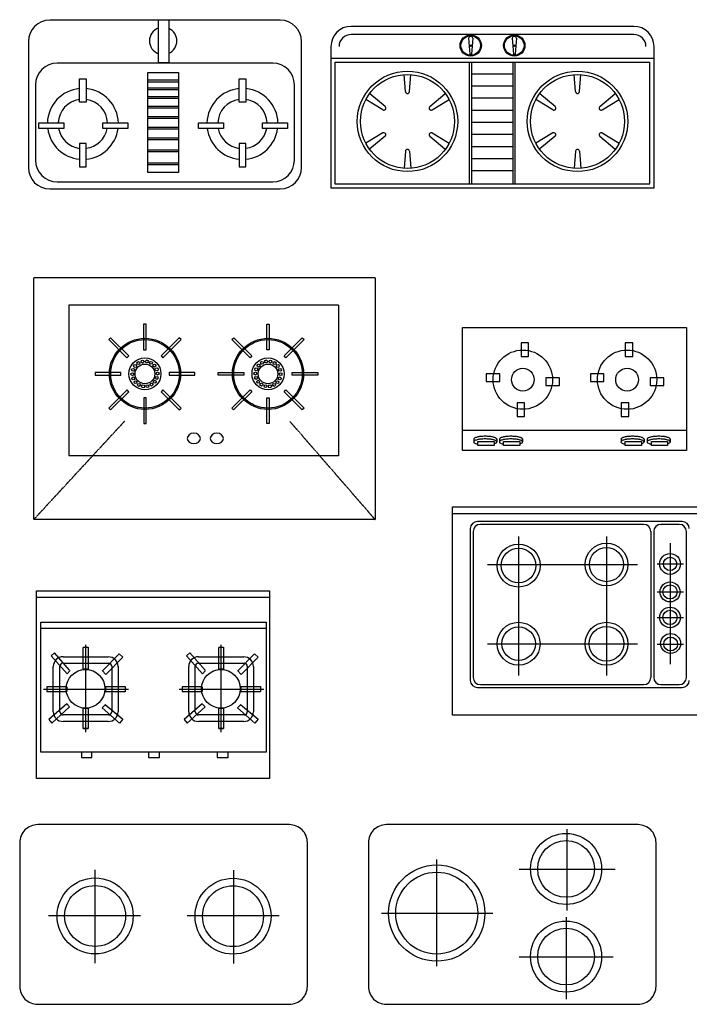
# Model space of a CAD drawing. Units: millimetres. Extents: x 583 to 8061, y 340 to 5527.
# Drawn here: x 588 to 2450, y 341 to 3081 of the extents above; entities that cross this region are included whole.
import ezdxf

# ---------------------------------------------------------------- set-up
doc = ezdxf.new("R2010")
doc.units = ezdxf.units.MM
doc.linetypes.add('DASH', pattern=[0.35, 0.25, -0.1])
doc.layers.add('1', color=7, linetype='Continuous')
doc.styles.add('DIM_FONT', font='simplex_.ttf', dxfattribs={"width": 0.8})
doc.styles.get("Standard").update_dxf_attribs({"font": 'arial.ttf'})

msp = doc.modelspace()

# ---------------------------------------------------------------- linework, layer by layer
at = {"layer": '1', "color": 0}
for p, q in [((1312.1, 3080.3), (672.1, 3080.3)), ((973.7, 2961.4), (973.7, 3080.9)), ((973.7, 3080.9), (1002.9, 3080.9)), ((1002.9, 3080.9), (1002.9, 2961.4)), ((2296, 3062.7), (1509.8, 3062.7)), ((612.1, 3020.3), (612.1, 2670.3)), ((1372.1, 2670.3), (1372.1, 3020.3)), ((2296, 3040.3), (1509.8, 3040.3)), ((1836.5, 3029.8), (1840, 2985.9)), ((1848.3, 3029.8), (1844.8, 2985.9)), ((1957.5, 3029.8), (1961, 2985.9)), ((1969.3, 3029.8), (1965.8, 2985.9)), ((1453.6, 3006.6), (1453.6, 2613.4)), ((2352.2, 2613.4), (2352.2, 3006.6)), ((1292.1, 2960.3), (692.1, 2960.3)), ((1002.9, 2961.4), (973.7, 2961.4)), ((1453.6, 2974.6), (2352.2, 2974.6)), ((1464.8, 2963.4), (2340.9, 2963.4)), ((1464.8, 2963.4), (1464.8, 2624.7)), ((1839.3, 2624.7), (1839.3, 2963.4)), ((1845, 2624.7), (1845, 2963.4)), ((1960.8, 2624.7), (1960.8, 2963.4)), ((1966.4, 2624.7), (1966.4, 2963.4)), ((2340.9, 2624.7), (2340.9, 2963.4)), ((944.4, 2934.9), (1029.5, 2934.9)), ((944.4, 2656), (944.4, 2934.9)), ((1029.5, 2934.9), (1029.5, 2656)), ((754.6, 2852.2), (754.6, 2917.3)), ((754.6, 2917.3), (773.2, 2917.3)), ((773.2, 2917.3), (773.2, 2852.2)), ((944.4, 2913.6), (1029.5, 2913.6)), ((944.4, 2908.9), (1029.5, 2908.9)), ((1198.5, 2852.2), (1198.5, 2917.3)), ((1198.5, 2917.3), (1217.1, 2917.3)), ((1217.1, 2917.3), (1217.1, 2852.2)), ((1660.8, 2881.2), (1657.2, 2928.8)), ((1672.1, 2881.2), (1675.7, 2928.8)), ((1845, 2930.9), (1960.8, 2930.9)), ((2133.7, 2881.2), (2130.1, 2928.8)), ((2145, 2881.2), (2148.5, 2928.8)), ((632.1, 2900.3), (632.1, 2690.3)), ((944.4, 2891.4), (1029.5, 2891.4)), ((944.4, 2886.7), (1029.5, 2886.7)), ((1352.1, 2690.3), (1352.1, 2900.3)), ((1845, 2897.2), (1960.8, 2897.2)), ((773.2, 2852.2), (754.6, 2852.2)), ((944.4, 2867.9), (1029.5, 2867.9)), ((944.4, 2863.2), (1029.5, 2863.2)), ((1217.1, 2852.2), (1198.5, 2852.2)), ((1597.7, 2830.4), (1550.8, 2858.9)), ((1604.2, 2839.5), (1562.2, 2874.7)), ((1728.7, 2839.5), (1770.7, 2874.7)), ((1735.3, 2830.4), (1782.1, 2858.9)), ((1845, 2863.5), (1960.8, 2863.5)), ((2070.5, 2830.4), (2023.7, 2858.9)), ((2077.1, 2839.5), (2035, 2874.7)), ((2201.6, 2839.5), (2243.6, 2874.7)), ((2208.1, 2830.4), (2255, 2858.9)), ((944.4, 2841), (1029.5, 2841)), ((944.4, 2836.3), (1029.5, 2836.3)), ((1845, 2829.8), (1960.8, 2829.8)), ((944.4, 2811.7), (1029.5, 2811.7)), ((944.4, 2807), (1029.5, 2807)), ((1845, 2796.1), (1960.8, 2796.1)), ((641.4, 2794.1), (710.5, 2794.1)), ((641.4, 2778.2), (641.4, 2794.1)), ((710.5, 2778.2), (641.4, 2778.2)), ((710.5, 2794.1), (710.5, 2778.2)), ((819.5, 2778.2), (819.5, 2794.1)), ((819.5, 2794.1), (888.6, 2794.1)), ((888.6, 2778.2), (819.5, 2778.2)), ((888.6, 2794.1), (888.6, 2778.2)), ((944.4, 2782.4), (1029.5, 2782.4)), ((944.4, 2777.7), (1029.5, 2777.7)), ((1085.3, 2778.2), (1085.3, 2794.1)), ((1085.3, 2794.1), (1154.4, 2794.1)), ((1154.4, 2778.2), (1085.3, 2778.2)), ((1154.4, 2794.1), (1154.4, 2778.2)), ((1263.4, 2794.1), (1332.5, 2794.1)), ((1263.4, 2778.2), (1263.4, 2794.1)), ((1332.5, 2778.2), (1263.4, 2778.2)), ((1332.5, 2794.1), (1332.5, 2778.2)), ((944.4, 2753.1), (1029.5, 2753.1)), ((944.4, 2748.4), (1029.5, 2748.4)), ((1597.7, 2766.2), (1550.8, 2737.7)), ((1604.2, 2757), (1562.2, 2721.8)), ((1728.7, 2757), (1770.7, 2721.8)), ((1735.3, 2766.2), (1782.1, 2737.7)), ((1845, 2762.4), (1960.8, 2762.4)), ((2070.5, 2766.2), (2023.7, 2737.7)), ((2077.1, 2757), (2035, 2721.8)), ((2201.6, 2757), (2243.6, 2721.8)), ((2208.1, 2766.2), (2255, 2737.7)), ((754.6, 2736.6), (754.6, 2671.5)), ((773.2, 2736.6), (754.6, 2736.6)), ((773.2, 2671.5), (773.2, 2736.6)), ((944.4, 2719.1), (1029.5, 2719.1)), ((944.4, 2714.4), (1029.5, 2714.4)), ((1198.5, 2736.6), (1198.5, 2671.5)), ((1217.1, 2736.6), (1198.5, 2736.6)), ((1217.1, 2671.5), (1217.1, 2736.6)), ((1660.8, 2715.4), (1657.2, 2667.8)), ((1672.1, 2715.4), (1675.7, 2667.8)), ((1845, 2728.8), (1960.8, 2728.8)), ((2133.7, 2715.4), (2130.1, 2667.8)), ((2145, 2715.4), (2148.5, 2667.8)), ((1845, 2695.1), (1960.8, 2695.1)), ((754.6, 2671.5), (773.2, 2671.5)), ((944.4, 2682.8), (1029.5, 2682.8)), ((944.4, 2678.1), (1029.5, 2678.1)), ((1198.5, 2671.5), (1217.1, 2671.5)), ((1845, 2661.4), (1960.8, 2661.4)), ((1029.5, 2656), (944.4, 2656)), ((672.1, 2610.3), (1312.1, 2610.3)), ((692.1, 2630.3), (1292.1, 2630.3)), ((1453.6, 2613.4), (2352.2, 2613.4)), ((1464.8, 2624.7), (2340.9, 2624.7)), ((725, 2287.3), (725, 1867.3)), ((1475, 2287.3), (725, 2287.3)), ((1475, 2287.3), (1475, 1867.3)), ((1819.5, 2225.1), (2442.3, 2225.1)), ((1819.5, 1882.7), (1819.5, 2225.1)), ((2442.3, 2225.1), (2442.3, 1882.7)), ((2442.3, 1938.4), (1819.5, 1938.4)), ((1850.7, 1913.8), (1850.7, 1906.5)), ((1862.4, 1908), (1907.6, 1908)), ((1862.4, 1896.4), (1862.4, 1908)), ((1907.6, 1896.4), (1862.4, 1896.4)), ((1907.6, 1908), (1907.6, 1896.4)), ((1915, 1914.6), (1914.9, 1906.4)), ((1922.2, 1913.8), (1922.2, 1906.5)), ((1933.8, 1896.4), (1933.8, 1908)), ((1933.8, 1908), (1979.1, 1908)), ((1979.1, 1896.4), (1933.8, 1896.4)), ((1979.1, 1908), (1979.1, 1896.4)), ((1986.4, 1914.6), (1986.3, 1906.4)), ((2260.3, 1913.8), (2260.3, 1906.5)), ((2271.9, 1896.4), (2271.9, 1908)), ((2271.9, 1908), (2317.2, 1908)), ((2317.2, 1896.4), (2271.9, 1896.4)), ((2317.2, 1908), (2317.2, 1896.4)), ((2324.5, 1914.6), (2324.4, 1906.4)), ((2333.1, 1913.8), (2333.1, 1906.5)), ((2344.7, 1908), (2390, 1908)), ((2344.7, 1896.4), (2344.7, 1908)), ((2390, 1896.4), (2344.7, 1896.4)), ((2390, 1908), (2390, 1896.4)), ((2397.3, 1914.6), (2397.3, 1906.4)), ((1475, 1867.3), (725, 1867.3)), ((2442.3, 1882.7), (1819.5, 1882.7)), ((1791.9, 1725.8), (2491.9, 1725.8)), ((1791.9, 1145.8), (1791.9, 1725.8)), ((1793, 1706.8), (2492.3, 1706.8)), ((2430.2, 1685), (1861.2, 1685)), ((2323.2, 1677), (1869.2, 1677)), ((2422.2, 1677), (2371.2, 1677)), ((1841.2, 1665), (1841.2, 1242.9)), ((1849.2, 1657), (1849.2, 1250.9)), ((2343.2, 1657), (2343.2, 1250.9)), ((2351.2, 1657), (2351.2, 1250.9)), ((2442.2, 1250.9), (2442.2, 1657)), ((1975.5, 1643.3), (1975.5, 1256.7)), ((2219.9, 1643.3), (2219.9, 1256.7)), ((2396.7, 1624.6), (2396.7, 1287.6)), ((1889.1, 1565.1), (2305.9, 1565.1)), ((2361, 1566.8), (2433.7, 1566.8)), ((634.6, 1491.6), (1282.6, 1491.6)), ((634.6, 969.6), (634.6, 1491.6)), ((1282.6, 1491.6), (1282.6, 969.6)), ((2361, 1488.9), (2433.7, 1488.9)), ((634.7, 1474.4), (1282.7, 1474.4)), ((647.1, 1043), (647.1, 1405.2)), ((647.1, 1405.2), (1273.1, 1405.2)), ((1273.1, 1405.2), (1273.1, 1043)), ((2361, 1418), (2433.7, 1418)), ((647.1, 1388), (1273.1, 1388)), ((1889.1, 1344.9), (2305.9, 1344.9)), ((2361, 1343.9), (2433.7, 1343.9)), ((685, 1319.2), (675.9, 1311.3)), ((726.9, 1271.6), (685, 1319.2)), ((765, 1335.6), (778.4, 1335.6)), ((765, 1335.6), (778.4, 1335.6)), ((765, 1274.3), (765, 1334.6)), ((771.2, 1341.5), (771.2, 1098.8)), ((778.4, 1335.6), (778.4, 1274.3)), ((819.3, 1270.7), (864.7, 1316.6)), ((864.7, 1316.6), (874.6, 1307.1)), ((1061.5, 1319.2), (1052.3, 1311.3)), ((1103.4, 1271.6), (1061.5, 1319.2)), ((1141.5, 1335.6), (1154.9, 1335.6)), ((1141.5, 1335.6), (1154.9, 1335.6)), ((1141.5, 1274.3), (1141.5, 1334.6)), ((1147.7, 1341.5), (1147.7, 1098.8)), ((1154.9, 1335.6), (1154.9, 1274.3)), ((1154.9, 1335.6), (1154.9, 1274.3)), ((1195.8, 1270.7), (1241.1, 1316.6)), ((1241.1, 1316.6), (1251.1, 1307.1)), ((675.9, 1311.3), (719.6, 1261.1)), ((708.5, 1308.4), (834.5, 1308.4)), ((708.9, 1290.9), (835.5, 1290.9)), ((874.6, 1307.1), (827.9, 1259.5)), ((1052.3, 1311.3), (1096.1, 1261.1)), ((1085, 1308.4), (1211, 1308.4)), ((1085.4, 1290.9), (1212, 1290.9)), ((1251.1, 1307.1), (1204.3, 1259.5)), ((681.5, 1155.4), (681.5, 1281.4)), ((699.9, 1155.6), (699.9, 1281.9)), ((719.6, 1261.1), (728.2, 1270.7)), ((778.4, 1274.3), (765, 1274.3)), ((827.9, 1259.5), (817.4, 1270.7)), ((844.5, 1281.9), (844.5, 1155.6)), ((861.5, 1281.4), (861.5, 1155.4)), ((1058, 1155.4), (1058, 1281.4)), ((1076.4, 1155.6), (1076.4, 1281.9)), ((1096.1, 1261.1), (1104.7, 1270.7)), ((1154.9, 1274.3), (1141.5, 1274.3)), ((1204.3, 1259.5), (1193.9, 1270.7)), ((1221, 1281.9), (1221, 1155.6)), ((1238, 1281.4), (1238, 1155.4)), ((654.6, 1218.8), (890.2, 1218.8)), ((663.8, 1225.1), (663.8, 1211.9)), ((719.1, 1225.1), (663.8, 1225.1)), ((663.8, 1211.9), (719.1, 1211.9)), ((719.1, 1225.1), (719.1, 1211.9)), ((826.5, 1225.7), (826.5, 1211.3)), ((826.5, 1225.7), (881.2, 1225.7)), ((826.5, 1211.3), (826.5, 1225.1)), ((881.2, 1211.3), (826.5, 1211.3)), ((881.2, 1225.7), (881.2, 1211.3)), ((1031.1, 1218.8), (1266.7, 1218.8)), ((1095.6, 1225.1), (1040.3, 1225.1)), ((1040.3, 1225.1), (1040.3, 1211.9)), ((1040.3, 1211.9), (1095.6, 1211.9)), ((1095.6, 1225.1), (1095.6, 1211.9)), ((1203, 1225.7), (1257.7, 1225.7)), ((1203, 1225.7), (1203, 1211.3)), ((1203, 1211.3), (1203, 1225.1)), ((1257.5, 1211.3), (1203, 1211.3)), ((1257.7, 1225.7), (1257.7, 1211.4)), ((1861.2, 1222.9), (2430.2, 1222.9)), ((1869.2, 1230.9), (2323.2, 1230.9)), ((2371.2, 1230.9), (2422.2, 1230.9)), ((719.1, 1177.5), (669.4, 1133.6)), ((677.2, 1124.1), (726.9, 1169)), ((726.9, 1169), (719.1, 1177.5)), ((765, 1165.4), (778.4, 1165.4)), ((765, 1165.4), (778.4, 1165.4)), ((765, 1109.3), (765, 1165.4)), ((778.4, 1165.4), (778.4, 1109.3)), ((817.4, 1166.4), (827.1, 1175.9)), ((865.5, 1124.1), (817.4, 1166.4)), ((825.7, 1175.9), (874.6, 1135.2)), ((1095.2, 1177.1), (1045.9, 1133.6)), ((1053.7, 1124.1), (1103.4, 1169)), ((1095.2, 1177.1), (1103.4, 1169)), ((1141.5, 1109.3), (1141.5, 1165.4)), ((1141.5, 1165.4), (1154.9, 1165.4)), ((1141.5, 1165.4), (1154.9, 1165.4)), ((1154.9, 1165.4), (1154.9, 1109.3)), ((1193.9, 1166.4), (1203.5, 1175.9)), ((1241.9, 1124.1), (1193.9, 1166.4)), ((1202.2, 1175.9), (1251.1, 1135.2)), ((669.4, 1133.6), (677.2, 1124.1)), ((834.5, 1128.4), (708.5, 1128.4)), ((835.5, 1146.6), (708.9, 1146.6)), ((874.6, 1135.2), (865.5, 1124.1)), ((1045.9, 1133.6), (1053.7, 1124.1)), ((1211, 1128.4), (1085, 1128.4)), ((1212, 1146.6), (1085.4, 1146.6)), ((1251.1, 1135.2), (1241.9, 1124.1)), ((2491.9, 1145.8), (1791.9, 1145.8)), ((765, 1109.3), (778.4, 1109.3)), ((778.4, 1109.3), (765, 1109.3)), ((1154.9, 1109.3), (1141.5, 1109.3)), ((1141.5, 1109.3), (1154.9, 1109.3)), ((1273.1, 1043), (647.1, 1043)), ((760.2, 1043.6), (760.2, 1028.5)), ((788.3, 1028.5), (788.3, 1043.6)), ((946.7, 1043.6), (946.7, 1028.5)), ((977.3, 1028.5), (977.3, 1043.6)), ((1137.4, 1043.6), (1137.4, 1028.5)), ((1168, 1028.5), (1168, 1043.6)), ((760.2, 1028.5), (788.3, 1028.5)), ((946.7, 1028.5), (977.3, 1028.5)), ((1137.4, 1028.5), (1168, 1028.5)), ((1282.6, 969.6), (634.6, 969.6))]:
    msp.add_line(p, q, dxfattribs=at)
at = {"layer": '1', "color": 0, "linetype": 'Continuous'}
for p, q in [((2003.3, 2181.8), (1982.3, 2181.8)), ((1982.3, 2181.8), (1982.3, 2144)), ((2003.3, 2144), (2003.3, 2181.8)), ((2293.2, 2181.8), (2272.2, 2181.8)), ((2272.2, 2181.8), (2272.2, 2144)), ((2293.2, 2144), (2293.2, 2181.8)), ((1982.3, 2144), (2003.3, 2144)), ((2272.2, 2144), (2293.2, 2144)), ((1885.1, 2095.7), (1885.1, 2074.7)), ((1923, 2095.7), (1885.1, 2095.7)), ((1923, 2074.7), (1923, 2095.7)), ((2089.4, 2084.7), (2051.6, 2084.7)), ((2051.6, 2084.7), (2051.6, 2063.7)), ((2089.4, 2063.7), (2089.4, 2084.7)), ((2175.1, 2095.7), (2175.1, 2074.7)), ((2212.9, 2095.7), (2175.1, 2095.7)), ((2212.9, 2074.7), (2212.9, 2095.7)), ((2379.3, 2084.7), (2341.5, 2084.7)), ((2341.5, 2084.7), (2341.5, 2063.7)), ((2379.3, 2063.7), (2379.3, 2084.7)), ((1885.1, 2074.7), (1923, 2074.7)), ((2051.6, 2063.7), (2089.4, 2063.7)), ((2175.1, 2074.7), (2212.9, 2074.7)), ((2341.5, 2063.7), (2379.3, 2063.7)), ((1992.3, 2015.4), (1971.3, 2015.4)), ((1971.3, 2015.4), (1971.3, 1977.5)), ((1992.3, 1977.5), (1992.3, 2015.4)), ((2282.2, 2015.4), (2261.2, 2015.4)), ((2261.2, 2015.4), (2261.2, 1977.5)), ((2282.2, 1977.5), (2282.2, 2015.4)), ((1971.3, 1977.5), (1992.3, 1977.5)), ((2261.2, 1977.5), (2282.2, 1977.5))]:
    msp.add_line(p, q, dxfattribs=at)
at = {"layer": '1', "color": 0, "linetype": 'DASH', "ltscale": 2}
for p, q in [((879.3, 1963.6), (626.9, 1690.3)), ((1339.2, 1963.6), (1576.4, 1690.3))]:
    msp.add_line(p, q, dxfattribs=at)
msp.add_lwpolyline([(1576.4, 2364.1), (1576.4, 1690.3), (626.9, 1690.3), (626.9, 2364.1)], close=True, dxfattribs=at)
at = {"layer": '1', "color": 0}
for points in [[(939.9, 2234.3), (932.7, 2234.3), (932.7, 2162.8), (939.9, 2162.8)], [(1275.1, 2234.3), (1282.2, 2234.3), (1282.2, 2162.8), (1275.1, 2162.8)], [(840.9, 2196.2), (835.9, 2191.2), (886.4, 2140.6), (891.5, 2145.7)], [(1036.8, 2191.3), (1031.7, 2196.3), (981.2, 2145.8), (986.2, 2140.7)], [(1178.2, 2191.3), (1183.2, 2196.3), (1233.8, 2145.8), (1228.7, 2140.7)], [(1374, 2196.2), (1379.1, 2191.2), (1328.5, 2140.6), (1323.5, 2145.7)], [(797.9, 2099.3), (797.9, 2092.2), (869.4, 2092.2), (869.4, 2099.3)], [(1074.9, 2092.3), (1074.9, 2099.5), (1003.4, 2099.5), (1003.4, 2092.3)], [(1140.1, 2092.3), (1140.1, 2099.5), (1211.6, 2099.5), (1211.6, 2092.3)], [(1417.1, 2099.3), (1417.1, 2092.2), (1345.6, 2092.2), (1345.6, 2099.3)], [(836, 2000.4), (841, 1995.3), (891.6, 2045.9), (886.5, 2050.9)], [(932.9, 1957.3), (940, 1957.3), (940, 2028.8), (932.9, 2028.8)], [(1031.8, 1995.4), (1036.9, 2000.5), (986.3, 2051), (981.3, 2046)], [(1183.1, 1995.4), (1178.1, 2000.5), (1228.6, 2051), (1233.7, 2046)], [(1282.1, 1957.3), (1274.9, 1957.3), (1274.9, 2028.8), (1282.1, 2028.8)], [(1379, 2000.4), (1373.9, 1995.3), (1323.4, 2045.9), (1328.4, 2050.9)]]:
    msp.add_lwpolyline(points, close=True, dxfattribs=at)
for points in [[(638.1, 341.3), (1338.1, 341.3, 0.414214), (1388.1, 391.3), (1388.1, 791.3, 0.414214), (1338.1, 841.3), (638.1, 841.3, 0.414214), (588.1, 791.3), (588.1, 391.3, 0.414214)], [(1607.7, 341.3), (2307.7, 341.3, 0.414214), (2357.7, 391.3), (2357.7, 791.3, 0.414214), (2307.7, 841.3), (1607.7, 841.3, 0.414214), (1557.7, 791.3), (1557.7, 391.3, 0.414214)]]:
    msp.add_lwpolyline(points, format="xyb", close=True, dxfattribs=at)
for points in [[(2109.3, 829), (2109.3, 602.7)], [(1747.2, 744.2), (1747.2, 447.3)], [(796.6, 715.5), (796.6, 455.4)], [(1182.4, 714.7), (1182.4, 454.7)], [(1977.5, 717.4), (2244.2, 717.4)], [(667.9, 588.9), (924.3, 588.9)], [(1053.7, 588.2), (1310.1, 588.2)], [(1594.7, 594.9), (1904.2, 594.9)], [(2107.4, 583.6), (2107.4, 355.6)], [(1977.5, 473.5), (2238.9, 473.5)]]:
    msp.add_lwpolyline(points, dxfattribs=at)
for centre, radius in [((1842.4, 3009.6), 29.6), ((1842.4, 3009.6), 27.2), ((1963.4, 3009.6), 29.6), ((1963.4, 3009.6), 27.2), ((1842.4, 3009.2), 2.08), ((1963.4, 3009.2), 2.08), ((1666.5, 2798.3), 139.6), ((2139.3, 2798.3), 139.6), ((1666.5, 2798.3), 130.8), ((2139.3, 2798.3), 130.8), ((936.4, 2095.8), 98.9), ((1278.6, 2095.8), 98.9), ((936.4, 2095.8), 95.3), ((1278.6, 2095.8), 95.3), ((936.4, 2095.8), 44.5), ((1278.6, 2095.8), 44.5), ((903.2, 2107), 4.09), ((909, 2117.7), 4.09), ((936.4, 2095.8), 27.4), ((918.2, 2125.7), 4.09), ((929.5, 2130.1), 4.09), ((941.7, 2130.4), 4.09), ((953.2, 2126.5), 4.09), ((962.7, 2118.9), 4.09), ((969, 2108.5), 4.09), ((1246, 2108.5), 4.09), ((1252.3, 2118.9), 4.09), ((1278.6, 2095.8), 27.4), ((1261.8, 2126.5), 4.09), ((1273.3, 2130.4), 4.09), ((1285.5, 2130.1), 4.09), ((1296.8, 2125.7), 4.09), ((1305.9, 2117.7), 4.09), ((1311.7, 2107), 4.09), ((901.4, 2095), 4.09), ((903.8, 2083.1), 4.09), ((969.5, 2084.6), 4.09), ((971.4, 2096.6), 4.09), ((1243.6, 2096.6), 4.09), ((1245.4, 2084.6), 4.09), ((1311.2, 2083.1), 4.09), ((1313.6, 2095), 4.09), ((910.1, 2072.7), 4.09), ((919.6, 2065.1), 4.09), ((931.1, 2061.2), 4.09), ((943.2, 2061.5), 4.09), ((954.6, 2065.9), 4.09), ((963.7, 2073.9), 4.09), ((1251.3, 2073.9), 4.09), ((1260.4, 2065.9), 4.09), ((1271.7, 2061.5), 4.09), ((1283.9, 2061.2), 4.09), ((1295.4, 2065.1), 4.09), ((1304.9, 2072.7), 4.09), ((1975.5, 1562.4), 59.9), ((2219.9, 1565.1), 59.4), ((1975.5, 1562.4), 48.1), ((2219.9, 1565.1), 47.6), ((2396.7, 1566.8), 29), ((2396.7, 1566.8), 18.5), ((2396.7, 1488.9), 27.9), ((2396.7, 1488.9), 19.6), ((2396.7, 1418), 28.6), ((2396.7, 1418), 19.9), ((1975.5, 1344.9), 59.6), ((2219.9, 1344.9), 59.6), ((1975.5, 1344.9), 46.7), ((2219.9, 1344.9), 48.3), ((2398.3, 1345.5), 27.7), ((2398.3, 1343.9), 19.3), ((771.2, 1219.4), 53.8), ((1147.7, 1219.4), 53.8), ((2107.5, 718), 98.9), ((2107.5, 718), 78.9), ((1747.8, 595.2), 133.9), ((797.8, 587.2), 105.7), ((1181.3, 586.5), 105.7), ((1747.8, 595.2), 113.9), ((797.8, 587.2), 84.7), ((1181.3, 586.5), 84.7), ((2107.5, 474.1), 98.9), ((2107.5, 474.1), 78.9)]:
    msp.add_circle(centre, radius, dxfattribs=at)
at = {"layer": '1', "color": 0, "linetype": 'Continuous'}
for centre, radius in [((1987.3, 2079.7), 82.5), ((2277.2, 2079.7), 82.5), ((1987.3, 2079.7), 31.6), ((2277.2, 2079.7), 31.6)]:
    msp.add_circle(centre, radius, dxfattribs=at)
at = {"layer": '1', "color": 0}
for centre, radius, start, end in [((672.1, 3020.3), 60, 90, 180), ((1312.1, 3020.3), 60, 0, 90), ((987, 3022.5), 38.1, 110.443, 249.557), ((987, 3022.5), 38.1, 294.7797, 65.2203), ((1509.8, 3006.6), 56.2, 90, 180), ((2296, 3006.6), 56.2, 0, 90), ((1509.8, 3006.6), 33.7, 90, 180), ((1842.4, 3028.7), 6.02, 10.0639, 169.9361), ((1963.4, 3028.7), 6.02, 10.0639, 169.9361), ((2296, 3006.6), 33.7, 0, 90), ((692.1, 2900.3), 60, 90, 180), ((1292.1, 2900.3), 60, 0, 90), ((1842.4, 2986.6), 2.47, 195.8771, 344.1229), ((1963.4, 2986.6), 2.47, 195.8771, 344.1229), ((763.7, 2791.5), 98.7, 95.2625, 178.4579), ((763.7, 2791.5), 98.7, 1.5421, 84.442), ((1207.6, 2791.5), 98.7, 95.2625, 178.4579), ((1207.6, 2791.5), 98.7, 1.5421, 84.442), ((1666.5, 2881.7), 5.67, 185.0866, 354.9134), ((2139.3, 2881.7), 5.67, 185.0866, 354.9134), ((763.7, 2791.5), 68.7, 97.5728, 177.7839), ((763.7, 2791.5), 68.7, 2.2161, 82.0005), ((1207.6, 2791.5), 68.7, 97.5728, 177.7839), ((1207.6, 2791.5), 68.7, 2.2161, 82.0005), ((1600.5, 2835.2), 5.67, 239.4686, 49.2953), ((1732.4, 2835.2), 5.67, 130.7047, 300.5314), ((2073.4, 2835.2), 5.67, 239.4686, 49.2953), ((2205.2, 2835.2), 5.67, 130.7047, 300.5314), ((763.7, 2791.5), 98.7, 187.7331, 264.7375), ((763.7, 2791.5), 68.7, 191.1478, 262.4272), ((763.7, 2791.5), 68.7, 277.9995, 348.8522), ((763.7, 2791.5), 98.7, 275.558, 352.2669), ((1207.6, 2791.5), 98.7, 187.7331, 264.7375), ((1207.6, 2791.5), 68.7, 191.1478, 262.4272), ((1207.6, 2791.5), 98.7, 275.558, 352.2669), ((1207.6, 2791.5), 68.7, 277.9995, 348.8522), ((1600.5, 2761.3), 5.67, 310.7047, 120.5314), ((1732.4, 2761.3), 5.67, 59.4686, 229.2953), ((2073.4, 2761.3), 5.67, 310.7047, 120.5314), ((2205.2, 2761.3), 5.67, 59.4686, 229.2953), ((1666.5, 2714.9), 5.67, 5.0866, 174.9134), ((2139.3, 2714.9), 5.67, 5.0866, 174.9134), ((692.1, 2690.3), 60, 180, 270), ((1292.1, 2690.3), 60, 270, 0), ((672.1, 2670.3), 60, 180, 270), ((1312.1, 2670.3), 60, 270, 0), ((1867.4, 1891.7), 28.9, 104.4631, 121.9106), ((1876.6, 1855.7), 66.1, 96.0983, 104.4631), ((1882.8, 1797.9), 124.2, 90, 96.0983), ((1882.8, 1797.9), 124.2, 83.9017, 90), ((1889, 1855.7), 66.1, 75.5369, 83.9017), ((1898.3, 1891.7), 28.9, 58.0894, 75.5369), ((1938.8, 1891.7), 28.9, 104.4631, 121.9106), ((1948.1, 1855.7), 66.1, 96.0983, 104.4631), ((1954.2, 1797.9), 124.2, 90, 96.0983), ((1954.2, 1797.9), 124.2, 83.9017, 90), ((1960.4, 1855.7), 66.1, 75.5369, 83.9017), ((1969.7, 1891.7), 28.9, 58.0894, 75.5369), ((2276.9, 1891.7), 28.9, 104.4631, 121.9106), ((2286.2, 1855.7), 66.1, 96.0983, 104.4631), ((2292.3, 1797.9), 124.2, 90, 96.0983), ((2292.3, 1797.9), 124.2, 83.9017, 90), ((2298.5, 1855.7), 66.1, 75.5369, 83.9017), ((2307.8, 1891.7), 28.9, 58.0894, 75.5369), ((2349.7, 1891.7), 28.9, 104.4631, 121.9106), ((2359, 1855.7), 66.1, 96.0983, 104.4631), ((2365.2, 1797.9), 124.2, 90, 96.0983), ((2365.2, 1797.9), 124.2, 83.9017, 90), ((2371.4, 1855.7), 66.1, 75.5369, 83.9017), ((2380.6, 1891.7), 28.9, 58.0894, 75.5369), ((1853.6, 1913.8), 2.82, 121.9106, 180), ((1853.6, 1906.5), 2.82, 121.9106, 180), ((1853.6, 1906.5), 2.82, 180, 238.0894), ((1867.4, 1884.3), 28.9, 104.4631, 121.9106), ((1867.4, 1928.6), 28.9, 238.0894, 255.5369), ((1876.6, 1848.3), 66.1, 96.0983, 104.4631), ((1876.6, 1964.6), 66.1, 255.5369, 257.5389), ((1882.8, 1790.5), 124.2, 90, 96.0983), ((1882.8, 1790.5), 124.2, 83.9017, 90), ((1889, 1848.3), 66.1, 75.5369, 83.9017), ((1898.3, 1884.3), 28.9, 58.0894, 75.5369), ((1898.3, 1928.6), 28.9, 288.9155, 301.9106), ((1912.1, 1913.8), 2.82, 0, 58.0894), ((1912.1, 1906.5), 2.82, 0, 58.0894), ((1912.1, 1906.5), 2.82, 301.9106, 0), ((1912.1, 1913.8), 2.82, 342.0546, 0), ((1925, 1913.8), 2.82, 121.9106, 180), ((1925, 1906.5), 2.82, 121.9106, 180), ((1925, 1906.5), 2.82, 180, 238.0894), ((1938.8, 1884.3), 28.9, 104.4631, 121.9106), ((1938.8, 1928.6), 28.9, 238.0894, 255.5369), ((1948.1, 1848.3), 66.1, 96.0983, 104.4631), ((1948.1, 1964.6), 66.1, 255.5369, 257.5389), ((1954.2, 1790.5), 124.2, 90, 96.0983), ((1954.2, 1790.5), 124.2, 83.9017, 90), ((1960.4, 1848.3), 66.1, 75.5369, 83.9017), ((1969.7, 1884.3), 28.9, 58.0894, 75.5369), ((1969.7, 1928.6), 28.9, 288.9155, 301.9106), ((1983.5, 1913.8), 2.82, 0, 58.0894), ((1983.5, 1906.5), 2.82, 0, 58.0894), ((1983.5, 1906.5), 2.82, 301.9106, 0), ((1983.5, 1913.8), 2.82, 342.0546, 0), ((2263.1, 1913.8), 2.82, 121.9106, 180), ((2263.1, 1906.5), 2.82, 121.9106, 180), ((2263.1, 1906.5), 2.82, 180, 238.0894), ((2276.9, 1884.3), 28.9, 104.4631, 121.9106), ((2276.9, 1928.6), 28.9, 238.0894, 255.5369), ((2286.2, 1848.3), 66.1, 96.0983, 104.4631), ((2286.2, 1964.6), 66.1, 255.5369, 257.5389), ((2292.3, 1790.5), 124.2, 90, 96.0983), ((2292.3, 1790.5), 124.2, 83.9017, 90), ((2298.5, 1848.3), 66.1, 75.5369, 83.9017), ((2307.8, 1884.3), 28.9, 58.0894, 75.5369), ((2307.8, 1928.6), 28.9, 288.9155, 301.9106), ((2321.6, 1913.8), 2.82, 0, 58.0894), ((2321.6, 1906.5), 2.82, 0, 58.0894), ((2321.6, 1906.5), 2.82, 301.9106, 0), ((2321.6, 1913.8), 2.82, 342.0546, 0), ((2335.9, 1913.8), 2.82, 121.9106, 180), ((2335.9, 1906.5), 2.82, 121.9106, 180), ((2335.9, 1906.5), 2.82, 180, 238.0894), ((2349.7, 1884.3), 28.9, 104.4631, 121.9106), ((2349.7, 1928.6), 28.9, 238.0894, 255.5369), ((2359, 1848.3), 66.1, 96.0983, 104.4631), ((2359, 1964.6), 66.1, 255.5369, 257.5389), ((2365.2, 1790.5), 124.2, 90, 96.0983), ((2365.2, 1790.5), 124.2, 83.9017, 90), ((2371.4, 1848.3), 66.1, 75.5369, 83.9017), ((2380.6, 1884.3), 28.9, 58.0894, 75.5369), ((2380.6, 1928.6), 28.9, 288.9155, 301.9106), ((2394.4, 1913.8), 2.82, 0, 58.0894), ((2394.4, 1906.5), 2.82, 0, 58.0894), ((2394.4, 1906.5), 2.82, 301.9106, 0), ((2394.4, 1913.8), 2.82, 342.0546, 0), ((1861.2, 1665), 20, 90, 180), ((1869.2, 1657), 20, 90, 180), ((2323.2, 1657), 20, 0, 90), ((2371.2, 1657), 20, 90, 180), ((2422.2, 1657), 20, 0, 90), ((2430.2, 1665), 20, 0, 90), ((708.5, 1281.4), 27, 90, 180.0011), ((708.9, 1281.9), 9, 90, 180), ((834.5, 1281.4), 27, 0.0004, 90), ((835.5, 1281.9), 9, 0, 90), ((1085, 1281.4), 27, 90, 180.0011), ((1085.4, 1281.9), 9, 90, 180), ((1211, 1281.4), 27, 0.0004, 90), ((1212, 1281.9), 9, 0, 90), ((1861.2, 1242.9), 20, 180, 270), ((1869.2, 1250.9), 20, 180, 270), ((2323.2, 1250.9), 20, 270, 0), ((2371.2, 1250.9), 20, 180, 270), ((2422.2, 1250.9), 20, 270, 0), ((2430.2, 1242.9), 20, 270, 0), ((708.5, 1155.4), 27, 180.0011, 270.0007), ((708.9, 1155.6), 9, 180, 270), ((834.5, 1155.4), 27, 270.0007, 0.0004), ((835.5, 1155.6), 9, 270, 0), ((1085, 1155.4), 27, 180.0011, 270.0007), ((1085.4, 1155.6), 9, 180, 270), ((1211, 1155.4), 27, 270.0007, 0.0004), ((1212, 1155.6), 9, 270, 0)]:
    msp.add_arc(centre, radius, start, end, dxfattribs=at)
at = {"layer": '1', "color": 0, "extrusion": (0, 0, -1)}
for centre in [(1072.5, 1916.2), (1136.4, 1916.2)]:
    msp.add_ellipse(centre, major_axis=(-18.4, 0), ratio=0.777778, dxfattribs=at)

# ---------------------------------------------------------------- texts
at = {"layer": '1', "color": 0, "style": 'DIM_FONT', "width": 0.8, "flags": 9}
for tag, s in [('YSIZE', '0'), ('XSIZE', '500')]:
    msp.add_attdef(tag, (988.3, 3080.9), s, height=0.5, dxfattribs=at)
at = {"layer": '1', "color": 0, "style": 'DIM_FONT', "oblique": -180, "text_generation_flag": 4, "width": 0.8, "flags": 9}
for tag, s in [('XSIZE', '500'), ('YSIZE', '0')]:
    msp.add_attdef(tag, (1902.9, 2930.9), s, height=0.5, dxfattribs=at)
at = {"layer": '1', "color": 0, "flags": 9}
for tag, s in [('YSIZE', '0'), ('XSIZE', '500')]:
    msp.add_attdef(tag, (970.5, 2811), s, height=0.5, dxfattribs=at)

doc.saveas('drawing.dxf')
